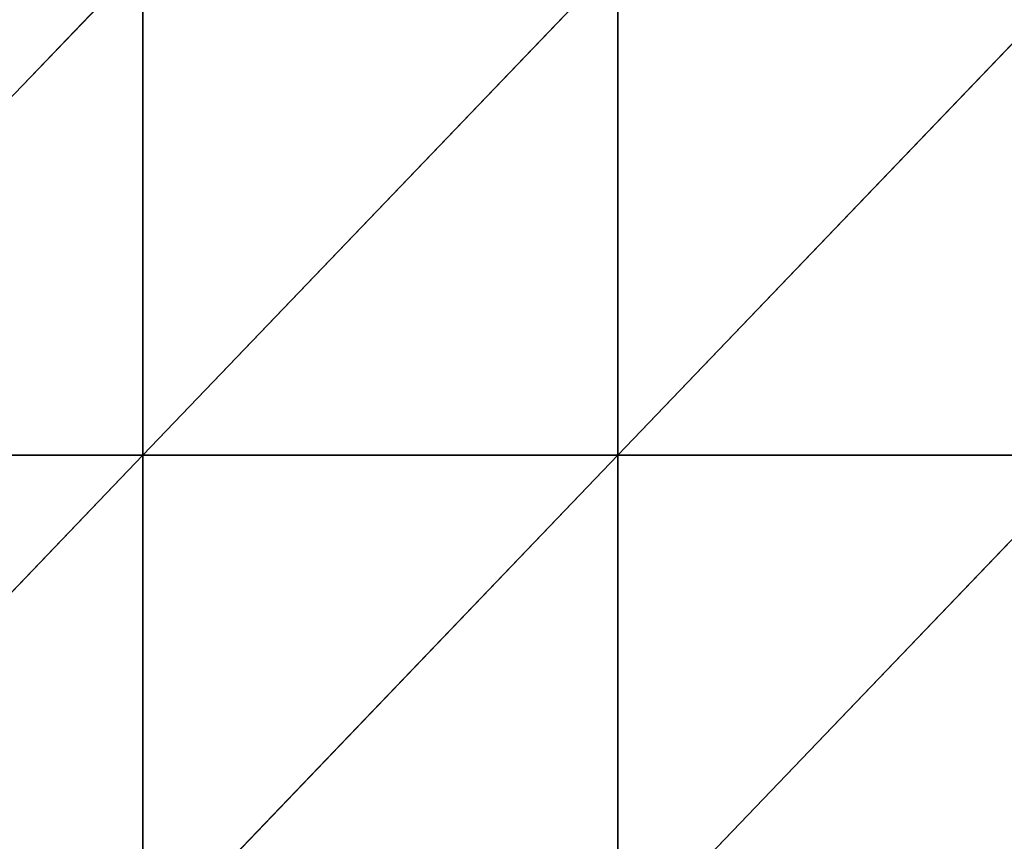
# Model space of a CAD drawing. Extents: x -229 to 129, y -116 to 182.
# Drawn here: x -85 to -57, y 50 to 74 of the extents above; entities that cross this region are included whole.
import ezdxf

# ---------------------------------------------------------------- set-up
doc = ezdxf.new("R2010")
doc.units = 0
doc.header["$MEASUREMENT"] = 0
doc.layers.get('0').update_dxf_attribs({"color": 13, "linetype": 'CONTINUOUS'})

# ---------------------------------------------------------------- blocks, each defined once
blk = doc.blocks.new('GRUPA_1')
at = {"color": 33}
for p, q in [((138, 129.6, 3.939), (124.2, 115.2, 5.689)), ((138, 129.6, 3.939), (138, 115.2, 4.919)), ((151.8, 129.6, 2.604), (138, 115.2, 4.919)), ((165.6, 129.6, 4.953), (151.8, 115.2, 6.184)), ((151.8, 129.6, 2.604), (151.8, 115.2, 6.184)), ((138, 115.2, 4.919), (124.2, 115.2, 5.689)), ((138, 115.2, 4.919), (124.2, 100.8, 3.213)), ((151.8, 115.2, 6.184), (138, 100.8, 5.881)), ((138, 115.2, 4.919), (138, 100.8, 5.881)), ((151.8, 115.2, 6.184), (138, 115.2, 4.919)), ((151.8, 115.2, 6.184), (151.8, 100.8, 9.087)), ((165.6, 115.2, 8.368), (151.8, 100.8, 9.087)), ((165.6, 115.2, 8.368), (151.8, 115.2, 6.184))]:
    blk.add_line(p, q, dxfattribs=at)
mesh = blk.add_polyface(dxfattribs=at)
corners = [(138, 115.2, 4.919), (124.2, 115.2, 5.689), (138, 129.6, 3.939)]
mesh.append_faces([[corners[k] for k in face] for face in [(0, 1, 2)]], dxfattribs={"color": 33})
mesh = blk.add_polyface(dxfattribs=at)
corners = [(138, 129.6, 3.939), (124.2, 115.2, 5.689), (124.2, 129.6, 6.726)]
mesh.append_faces([[corners[k] for k in face] for face in [(0, 1, 2)]], dxfattribs={"color": 33})
mesh = blk.add_polyface(dxfattribs=at)
corners = [(151.8, 129.6, 2.604), (138, 115.2, 4.919), (138, 129.6, 3.939)]
mesh.append_faces([[corners[k] for k in face] for face in [(0, 1, 2)]], dxfattribs={"color": 33})
mesh = blk.add_polyface(dxfattribs=at)
corners = [(151.8, 115.2, 6.184), (138, 115.2, 4.919), (151.8, 129.6, 2.604)]
mesh.append_faces([[corners[k] for k in face] for face in [(0, 1, 2)]], dxfattribs={"color": 33})
mesh = blk.add_polyface(dxfattribs=at)
corners = [(165.6, 129.6, 4.953), (151.8, 115.2, 6.184), (151.8, 129.6, 2.604)]
mesh.append_faces([[corners[k] for k in face] for face in [(0, 1, 2)]], dxfattribs={"color": 33})
mesh = blk.add_polyface(dxfattribs=at)
corners = [(165.6, 115.2, 8.368), (151.8, 115.2, 6.184), (165.6, 129.6, 4.953)]
mesh.append_faces([[corners[k] for k in face] for face in [(0, 1, 2)]], dxfattribs={"color": 33})
mesh = blk.add_polyface(dxfattribs=at)
corners = [(138, 100.8, 5.881), (124.2, 100.8, 3.213), (138, 115.2, 4.919)]
mesh.append_faces([[corners[k] for k in face] for face in [(0, 1, 2)]], dxfattribs={"color": 33})
mesh = blk.add_polyface(dxfattribs=at)
corners = [(138, 115.2, 4.919), (124.2, 100.8, 3.213), (124.2, 115.2, 5.689)]
mesh.append_faces([[corners[k] for k in face] for face in [(0, 1, 2)]], dxfattribs={"color": 33})
mesh = blk.add_polyface(dxfattribs=at)
corners = [(151.8, 100.8, 9.087), (138, 100.8, 5.881), (151.8, 115.2, 6.184)]
mesh.append_faces([[corners[k] for k in face] for face in [(0, 1, 2)]], dxfattribs={"color": 33})
mesh = blk.add_polyface(dxfattribs=at)
corners = [(151.8, 115.2, 6.184), (138, 100.8, 5.881), (138, 115.2, 4.919)]
mesh.append_faces([[corners[k] for k in face] for face in [(0, 1, 2)]], dxfattribs={"color": 33})
mesh = blk.add_polyface(dxfattribs=at)
corners = [(165.6, 100.8, 10.617), (151.8, 100.8, 9.087), (165.6, 115.2, 8.368)]
mesh.append_faces([[corners[k] for k in face] for face in [(0, 1, 2)]], dxfattribs={"color": 33})
mesh = blk.add_polyface(dxfattribs=at)
corners = [(165.6, 115.2, 8.368), (151.8, 100.8, 9.087), (151.8, 115.2, 6.184)]
mesh.append_faces([[corners[k] for k in face] for face in [(0, 1, 2)]], dxfattribs={"color": 33})

msp = doc.modelspace()

# ---------------------------------------------------------------- block references
at = {"color": 33}
msp.add_blockref('GRUPA_1', (-219.835, -53.658, 13.71), dxfattribs=at)

doc.saveas('drawing.dxf')
